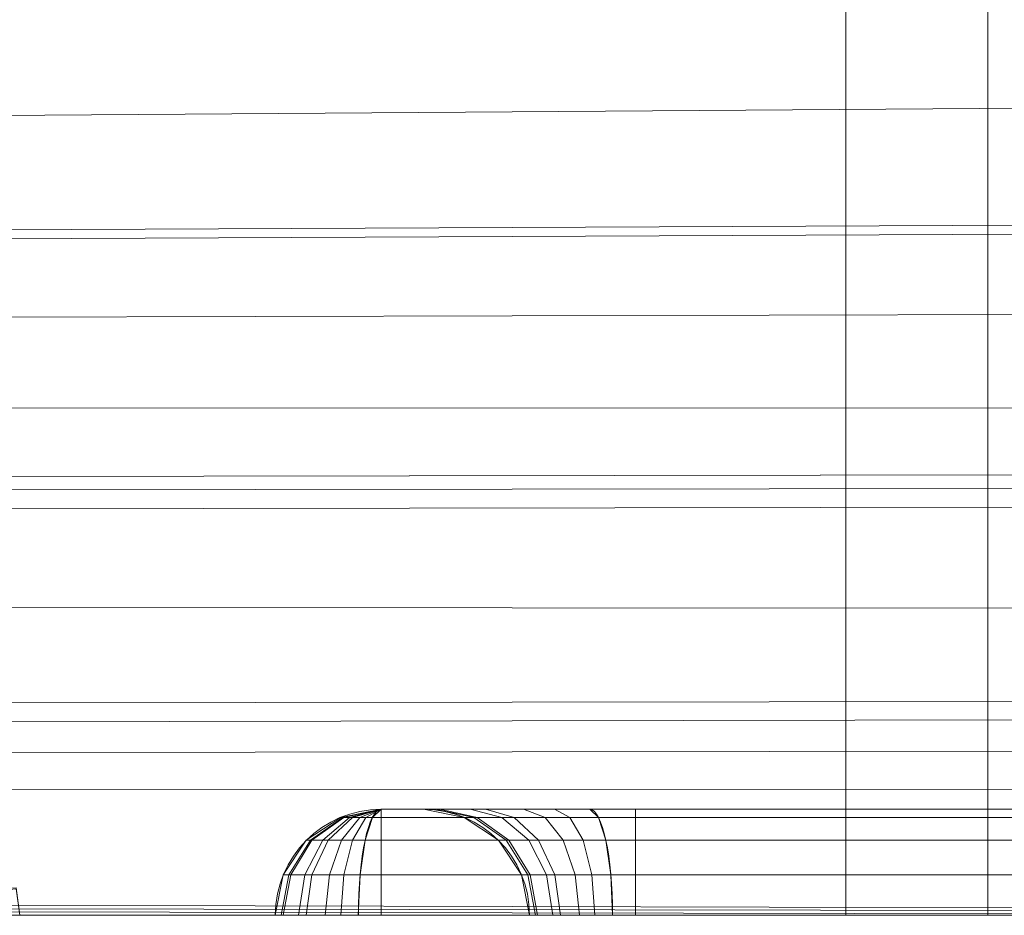
# Model space of a CAD drawing. Units: millimetres. Extents: x -2 to 1686, y -6 to 2018.
# Drawn here: x 209 to 213, y -6 to -2 of the extents above; entities that cross this region are included whole.
import ezdxf

# ---------------------------------------------------------------- set-up
doc = ezdxf.new("R2010")
doc.units = ezdxf.units.MM
doc.layers.add('1', color=7, linetype='Continuous', true_color=0xffffff)

# ---------------------------------------------------------------- blocks, each defined once
blk = doc.blocks.new('UG_SURFACE_014')
at = {"layer": '1', "color": 72, "linetype": 'Continuous', "lineweight": 18}
for points in [[(201.8473, -6, 452), (217.5764, -6, 452), (221, 0, 452), (193, 0, 452)], [(212.634, -6, 370.5096), (212.634, 0, 370.5096), (206.866, 0, 380.5), (206.866, -6, 380.5)], [(206.866, -6, 383.5), (206.866, 0, 383.5), (212.634, 0, 393.4904), (212.634, -6, 393.4904)], [(212.634, 0, 370.5096), (212.634, -6, 370.5096), (213.3037, -6, 369.7115), (213.3037, 0, 369.7115)], [(213.3037, 0, 394.2885), (213.3037, -6, 394.2885), (212.634, -6, 393.4904), (212.634, 0, 393.4904)], [(213.3037, 0, 369.7115), (213.3037, -6, 369.7115), (214.206, -6, 369.1905), (214.206, 0, 369.1905)], [(214.206, 0, 394.8095), (214.206, -6, 394.8095), (213.3037, -6, 394.2885), (213.3037, 0, 394.2885)], [(417.7634, -0.7148, 0.615), (23.1346, -3.5706, 2.2582), (23.6458, -2.3612, 1.4567)], [(23.1346, -3.5706, 2.2582), (417.7634, -0.7148, 0.615), (418.1374, -1.8585, 1.1317)], [(23.6458, -2.3612, 1.4567), (24.1714, -1.1177, 0.6325), (417.7634, -0.7148, 0.615)], [(418.1374, -1.8585, 1.1317), (23.0788, -3.6501, 2.3491), (23.1346, -3.5706, 2.2582)], [(418.1374, -1.8585, 1.1317), (418.3952, -2.6468, 1.4879), (23.0788, -3.6501, 2.3491)], [(418.3952, -2.6468, 1.4879), (418.9799, -3.5602, 2.4364), (23.0788, -3.6501, 2.3491)], [(22.6517, -4.2588, 3.0444), (418.9799, -3.5602, 2.4364), (419.0646, -3.6927, 2.5739)], [(22.6517, -4.2588, 3.0444), (23.0788, -3.6501, 2.3491), (418.9799, -3.5602, 2.4364)], [(419.0646, -3.6927, 2.5739), (22.5324, -4.4289, 3.2387), (22.6517, -4.2588, 3.0444)], [(419.0646, -3.6927, 2.5739), (419.6982, -4.6824, 3.6017), (22.5324, -4.4289, 3.2387)], [(21.3376, -5.2789, 4.9249), (22.5324, -4.4289, 3.2387), (419.6982, -4.6824, 3.6017)], [(21.1007, -5.4474, 5.2594), (419.6982, -4.6824, 3.6017), (420.291, -4.9887, 4.3637)], [(419.6982, -4.6824, 3.6017), (21.1007, -5.4474, 5.2594), (21.3376, -5.2789, 4.9249)], [(420.291, -4.9887, 4.3637), (421.0106, -5.3605, 5.2888), (21.1007, -5.4474, 5.2594)], [(21.1007, -5.4474, 5.2594), (421.0106, -5.3605, 5.2888), (226.4647, -6, 8)], [(226.4647, -6, 8), (20.8141, -5.6514, 5.6639), (21.1007, -5.4474, 5.2594)], [(210.4413, -5.5, 49.9071), (210.25, -5.5381, 49.9071), (210.2646, -5.5381, 49.8338)], [(210.4413, -5.5, 52.5455), (210.2608, -5.5381, 52.609), (210.25, -5.5381, 52.5455)], [(210.4413, -5.5, 48.055), (210.2646, -5.5381, 48.1282), (210.25, -5.5381, 48.055)], [(210.4413, -5.5, 31.855), (210.25, -5.5381, 31.855), (210.2646, -5.5381, 31.7817)], [(210.4413, -5.5, 49.9071), (210.4413, -5.5, 52.5455), (210.25, -5.5381, 52.5455), (210.25, -5.5381, 49.9071)], [(210.4413, -5.5, 31.855), (210.4413, -5.5, 48.055), (210.25, -5.5381, 48.055), (210.25, -5.5381, 31.855)], [(210.4413, -5.5, 52.5455), (210.2921, -5.5381, 52.6653), (210.2608, -5.5381, 52.609)], [(210.4413, -5.5, 49.9071), (210.2646, -5.5381, 49.8338), (210.306, -5.5381, 49.7718)], [(210.4413, -5.5, 48.055), (210.306, -5.5381, 48.1903), (210.2646, -5.5381, 48.1282)], [(210.4413, -5.5, 31.855), (210.2646, -5.5381, 31.7817), (210.306, -5.5381, 31.7197)], [(210.4413, -5.5, 52.5455), (210.3404, -5.5381, 52.708), (210.2921, -5.5381, 52.6653)], [(210.4413, -5.5, 49.9071), (210.306, -5.5381, 49.7718), (210.3681, -5.5381, 49.7303)], [(210.4413, -5.5, 48.055), (210.3681, -5.5381, 48.2317), (210.306, -5.5381, 48.1903)], [(210.4413, -5.5, 31.855), (210.306, -5.5381, 31.7197), (210.3681, -5.5381, 31.6782)], [(210.4413, -5.5, 52.5455), (210.4, -5.5381, 52.7324), (210.3404, -5.5381, 52.708)], [(210.4413, -5.5, 49.9071), (210.3681, -5.5381, 49.7303), (210.4413, -5.5381, 49.7157)], [(210.4413, -5.5, 48.055), (210.4413, -5.5381, 48.2463), (210.3681, -5.5381, 48.2317)], [(210.4413, -5.5, 31.855), (210.3681, -5.5381, 31.6782), (210.4413, -5.5381, 31.6636)], [(210.4413, -5.5, 52.5455), (215.8534, -5.5, 53.7431), (215.8121, -5.5381, 53.9299), (210.4, -5.5381, 52.7324)], [(215.8534, -5.5, 49.9071), (210.4413, -5.5, 49.9071), (210.4413, -5.5381, 49.7157), (215.8534, -5.5381, 49.7157)], [(210.4413, -5.5, 48.055), (215.8534, -5.5, 48.055), (215.8534, -5.5381, 48.2463), (210.4413, -5.5381, 48.2463)], [(215.8534, -5.5, 31.855), (210.4413, -5.5, 31.855), (210.4413, -5.5381, 31.6636), (215.8534, -5.5381, 31.6636)], [(210.4413, -5.5, 52.5455), (210.4413, -5.5, 49.9071), (210.6413, -5.5, 51.1071), (210.6413, -5.5, 51.582)], [(210.4413, -5.5, 49.9071), (210.7175, -5.5, 50.7244), (210.6413, -5.5, 51.1071)], [(210.4413, -5.5, 52.5455), (211.1135, -5.5, 52.4314), (211.4253, -5.5, 52.5584)], [(210.6413, -5.5, 51.582), (210.698, -5.5, 51.9139), (210.4413, -5.5, 52.5455)], [(211.4253, -5.5, 52.5584), (214.4374, -5.5, 53.2249), (215.8534, -5.5, 53.7431), (210.4413, -5.5, 52.5455)], [(210.698, -5.5, 51.9139), (210.8616, -5.5, 52.2081), (210.4413, -5.5, 52.5455)], [(210.8616, -5.5, 52.2081), (211.1135, -5.5, 52.4314), (210.4413, -5.5, 52.5455)], [(210.4413, -5.5, 49.9071), (210.9342, -5.5, 50.3999), (210.7175, -5.5, 50.7244)], [(210.4413, -5.5, 49.9071), (215.8534, -5.5, 49.9071), (214.6534, -5.5, 50.1071), (211.6413, -5.5, 50.1071)], [(211.6413, -5.5, 50.1071), (211.2587, -5.5, 50.1832), (210.4413, -5.5, 49.9071)], [(211.2587, -5.5, 50.1832), (210.9342, -5.5, 50.3999), (210.4413, -5.5, 49.9071)], [(215.8534, -5.5, 48.055), (210.4413, -5.5, 48.055), (211.6413, -5.5, 47.855), (214.6534, -5.5, 47.855)], [(210.4413, -5.5, 48.055), (211.2587, -5.5, 47.7788), (211.6413, -5.5, 47.855)], [(210.4413, -5.5, 48.055), (210.4413, -5.5, 31.855), (210.6413, -5.5, 33.055), (210.6413, -5.5, 46.855)], [(210.4413, -5.5, 31.855), (210.7175, -5.5, 32.6723), (210.6413, -5.5, 33.055)], [(210.4413, -5.5, 48.055), (210.9342, -5.5, 47.5621), (211.2587, -5.5, 47.7788)], [(210.6413, -5.5, 46.855), (210.7175, -5.5, 47.2376), (210.4413, -5.5, 48.055)], [(210.4413, -5.5, 31.855), (210.9342, -5.5, 32.3479), (210.7175, -5.5, 32.6723)], [(210.4413, -5.5, 31.855), (215.8534, -5.5, 31.855), (214.6534, -5.5, 32.055), (211.6413, -5.5, 32.055)], [(210.7175, -5.5, 47.2376), (210.9342, -5.5, 47.5621), (210.4413, -5.5, 48.055)], [(211.6413, -5.5, 32.055), (211.2587, -5.5, 32.1311), (210.4413, -5.5, 31.855)], [(211.2587, -5.5, 32.1311), (210.9342, -5.5, 32.3479), (210.4413, -5.5, 31.855)], [(210.8942, -5.5381, 50.7976), (210.8327, -5.5381, 51.1071), (210.6413, -5.5, 51.1071), (210.7175, -5.5, 50.7244)], [(210.8327, -5.5381, 51.582), (210.8785, -5.5381, 51.8504), (210.698, -5.5, 51.9139), (210.6413, -5.5, 51.582)], [(210.6413, -5.5, 51.582), (210.6413, -5.5, 51.1071), (210.8327, -5.5381, 51.1071), (210.8327, -5.5381, 51.582)], [(210.6413, -5.5, 46.855), (210.6413, -5.5, 33.055), (210.8327, -5.5381, 33.055), (210.8327, -5.5381, 46.855)], [(210.8327, -5.5381, 46.855), (210.8942, -5.5381, 47.1644), (210.7175, -5.5, 47.2376), (210.6413, -5.5, 46.855)], [(210.8942, -5.5381, 32.7455), (210.8327, -5.5381, 33.055), (210.6413, -5.5, 33.055), (210.7175, -5.5, 32.6723)], [(210.8785, -5.5381, 51.8504), (211.0108, -5.5381, 52.0883), (210.8616, -5.5, 52.2081), (210.698, -5.5, 51.9139)], [(211.0695, -5.5381, 50.5352), (210.8942, -5.5381, 50.7976), (210.7175, -5.5, 50.7244), (210.9342, -5.5, 50.3999)], [(210.8942, -5.5381, 47.1644), (211.0695, -5.5381, 47.4268), (210.9342, -5.5, 47.5621), (210.7175, -5.5, 47.2376)], [(211.0695, -5.5381, 32.4832), (210.8942, -5.5381, 32.7455), (210.7175, -5.5, 32.6723), (210.9342, -5.5, 32.3479)], [(211.0108, -5.5381, 52.0883), (211.2145, -5.5381, 52.2689), (211.1135, -5.5, 52.4314), (210.8616, -5.5, 52.2081)], [(211.3319, -5.5381, 50.3599), (211.0695, -5.5381, 50.5352), (210.9342, -5.5, 50.3999), (211.2587, -5.5, 50.1832)], [(211.0695, -5.5381, 47.4268), (211.3319, -5.5381, 47.6021), (211.2587, -5.5, 47.7788), (210.9342, -5.5, 47.5621)], [(211.3319, -5.5381, 32.3079), (211.0695, -5.5381, 32.4832), (210.9342, -5.5, 32.3479), (211.2587, -5.5, 32.1311)], [(211.2145, -5.5381, 52.2689), (211.4666, -5.5381, 52.3716), (211.4253, -5.5, 52.5584), (211.1135, -5.5, 52.4314)], [(211.6413, -5.5381, 50.2984), (211.3319, -5.5381, 50.3599), (211.2587, -5.5, 50.1832), (211.6413, -5.5, 50.1071)], [(211.3319, -5.5381, 47.6021), (211.6413, -5.5381, 47.6636), (211.6413, -5.5, 47.855), (211.2587, -5.5, 47.7788)], [(211.6413, -5.5381, 32.2463), (211.3319, -5.5381, 32.3079), (211.2587, -5.5, 32.1311), (211.6413, -5.5, 32.055)], [(214.4374, -5.5, 53.2249), (211.4253, -5.5, 52.5584), (211.4666, -5.5381, 52.3716), (214.4787, -5.5381, 53.0381)], [(211.6413, -5.5, 50.1071), (214.6534, -5.5, 50.1071), (214.6534, -5.5381, 50.2984), (211.6413, -5.5381, 50.2984)], [(214.6534, -5.5, 47.855), (211.6413, -5.5, 47.855), (211.6413, -5.5381, 47.6636), (214.6534, -5.5381, 47.6636)], [(211.6413, -5.5, 32.055), (214.6534, -5.5, 32.055), (214.6534, -5.5381, 32.2463), (211.6413, -5.5381, 32.2463)], [(210.2646, -5.5381, 49.8338), (210.25, -5.5381, 49.9071), (210.0878, -5.6464, 49.9071), (210.1147, -5.6464, 49.7718)], [(210.25, -5.5381, 52.5455), (210.2608, -5.5381, 52.609), (210.1078, -5.6464, 52.6629), (210.0878, -5.6464, 52.5455)], [(210.25, -5.5381, 48.055), (210.2646, -5.5381, 48.1282), (210.1147, -5.6464, 48.1903), (210.0878, -5.6464, 48.055)], [(210.2646, -5.5381, 31.7817), (210.25, -5.5381, 31.855), (210.0878, -5.6464, 31.855), (210.1147, -5.6464, 31.7197)], [(210.25, -5.5381, 49.9071), (210.25, -5.5381, 52.5455), (210.0878, -5.6464, 52.5455), (210.0878, -5.6464, 49.9071)], [(210.25, -5.5381, 31.855), (210.25, -5.5381, 48.055), (210.0878, -5.6464, 48.055), (210.0878, -5.6464, 31.855)], [(210.2608, -5.5381, 52.609), (210.2921, -5.5381, 52.6653), (210.1656, -5.6464, 52.7669), (210.1078, -5.6464, 52.6629)], [(210.306, -5.5381, 49.7718), (210.2646, -5.5381, 49.8338), (210.1147, -5.6464, 49.7718), (210.1913, -5.6464, 49.6571)], [(210.2646, -5.5381, 48.1282), (210.306, -5.5381, 48.1903), (210.1913, -5.6464, 48.305), (210.1147, -5.6464, 48.1903)], [(210.306, -5.5381, 31.7197), (210.2646, -5.5381, 31.7817), (210.1147, -5.6464, 31.7197), (210.1913, -5.6464, 31.605)], [(210.2921, -5.5381, 52.6653), (210.3404, -5.5381, 52.708), (210.2547, -5.6464, 52.8458), (210.1656, -5.6464, 52.7669)], [(210.3681, -5.5381, 49.7303), (210.306, -5.5381, 49.7718), (210.1913, -5.6464, 49.6571), (210.306, -5.6464, 49.5804)], [(210.306, -5.5381, 48.1903), (210.3681, -5.5381, 48.2317), (210.306, -5.6464, 48.3816), (210.1913, -5.6464, 48.305)], [(210.3681, -5.5381, 31.6782), (210.306, -5.5381, 31.7197), (210.1913, -5.6464, 31.605), (210.306, -5.6464, 31.5283)], [(210.3404, -5.5381, 52.708), (210.4, -5.5381, 52.7324), (210.365, -5.6464, 52.8907), (210.2547, -5.6464, 52.8458)], [(210.4413, -5.5381, 49.7157), (210.3681, -5.5381, 49.7303), (210.306, -5.6464, 49.5804), (210.4413, -5.6464, 49.5535)], [(210.3681, -5.5381, 48.2317), (210.4413, -5.5381, 48.2463), (210.4413, -5.6464, 48.4085), (210.306, -5.6464, 48.3816)], [(210.4413, -5.5381, 31.6636), (210.3681, -5.5381, 31.6782), (210.306, -5.6464, 31.5283), (210.4413, -5.6464, 31.5014)], [(210.4, -5.5381, 52.7324), (215.8121, -5.5381, 53.9299), (215.777, -5.6464, 54.0883), (210.365, -5.6464, 52.8907)], [(215.8534, -5.5381, 49.7157), (210.4413, -5.5381, 49.7157), (210.4413, -5.6464, 49.5535), (215.8534, -5.6464, 49.5535)], [(210.4413, -5.5381, 48.2463), (215.8534, -5.5381, 48.2463), (215.8534, -5.6464, 48.4085), (210.4413, -5.6464, 48.4085)], [(215.8534, -5.5381, 31.6636), (210.4413, -5.5381, 31.6636), (210.4413, -5.6464, 31.5014), (215.8534, -5.6464, 31.5014)], [(211.0441, -5.6464, 50.8597), (210.9949, -5.6464, 51.1071), (210.8327, -5.5381, 51.1071), (210.8942, -5.5381, 50.7976)], [(210.9949, -5.6464, 51.582), (211.0315, -5.6464, 51.7966), (210.8785, -5.5381, 51.8504), (210.8327, -5.5381, 51.582)], [(210.8327, -5.5381, 51.582), (210.8327, -5.5381, 51.1071), (210.9949, -5.6464, 51.1071), (210.9949, -5.6464, 51.582)], [(210.8327, -5.5381, 46.855), (210.8327, -5.5381, 33.055), (210.9949, -5.6464, 33.055), (210.9949, -5.6464, 46.855)], [(210.9949, -5.6464, 46.855), (211.0441, -5.6464, 47.1024), (210.8942, -5.5381, 47.1644), (210.8327, -5.5381, 46.855)], [(211.0441, -5.6464, 32.8076), (210.9949, -5.6464, 33.055), (210.8327, -5.5381, 33.055), (210.8942, -5.5381, 32.7455)], [(211.0315, -5.6464, 51.7966), (211.1373, -5.6464, 51.9868), (211.0108, -5.5381, 52.0883), (210.8785, -5.5381, 51.8504)], [(211.1842, -5.6464, 50.6499), (211.0441, -5.6464, 50.8597), (210.8942, -5.5381, 50.7976), (211.0695, -5.5381, 50.5352)], [(211.0441, -5.6464, 47.1024), (211.1842, -5.6464, 47.3121), (211.0695, -5.5381, 47.4268), (210.8942, -5.5381, 47.1644)], [(211.1842, -5.6464, 32.5979), (211.0441, -5.6464, 32.8076), (210.8942, -5.5381, 32.7455), (211.0695, -5.5381, 32.4832)], [(211.1373, -5.6464, 51.9868), (211.3001, -5.6464, 52.1311), (211.2145, -5.5381, 52.2689), (211.0108, -5.5381, 52.0883)], [(211.394, -5.6464, 50.5098), (211.1842, -5.6464, 50.6499), (211.0695, -5.5381, 50.5352), (211.3319, -5.5381, 50.3599)], [(211.1842, -5.6464, 47.3121), (211.394, -5.6464, 47.4522), (211.3319, -5.5381, 47.6021), (211.0695, -5.5381, 47.4268)], [(211.394, -5.6464, 32.4577), (211.1842, -5.6464, 32.5979), (211.0695, -5.5381, 32.4832), (211.3319, -5.5381, 32.3079)], [(211.3001, -5.6464, 52.1311), (211.5017, -5.6464, 52.2132), (211.4666, -5.5381, 52.3716), (211.2145, -5.5381, 52.2689)], [(211.6413, -5.6464, 50.4606), (211.394, -5.6464, 50.5098), (211.3319, -5.5381, 50.3599), (211.6413, -5.5381, 50.2984)], [(211.394, -5.6464, 47.4522), (211.6413, -5.6464, 47.5014), (211.6413, -5.5381, 47.6636), (211.3319, -5.5381, 47.6021)], [(211.6413, -5.6464, 32.4085), (211.394, -5.6464, 32.4577), (211.3319, -5.5381, 32.3079), (211.6413, -5.5381, 32.2463)], [(214.4787, -5.5381, 53.0381), (211.4666, -5.5381, 52.3716), (211.5017, -5.6464, 52.2132), (214.5137, -5.6464, 52.8797)], [(211.6413, -5.5381, 50.2984), (214.6534, -5.5381, 50.2984), (214.6534, -5.6464, 50.4606), (211.6413, -5.6464, 50.4606)], [(214.6534, -5.5381, 47.6636), (211.6413, -5.5381, 47.6636), (211.6413, -5.6464, 47.5014), (214.6534, -5.6464, 47.5014)], [(211.6413, -5.5381, 32.2463), (214.6534, -5.5381, 32.2463), (214.6534, -5.6464, 32.4085), (211.6413, -5.6464, 32.4085)], [(20.8141, -5.6514, 5.6639), (217.5764, -6, 8), (201.8473, -6, 8)], [(20.8141, -5.6514, 5.6639), (226.4647, -6, 8), (217.5764, -6, 8)], [(210.1147, -5.6464, 49.7718), (210.0878, -5.6464, 49.9071), (209.9794, -5.8087, 49.9071), (210.0146, -5.8087, 49.7303)], [(210.0878, -5.6464, 52.5455), (210.1078, -5.6464, 52.6629), (210.0056, -5.8087, 52.6988), (209.9794, -5.8087, 52.5455)], [(210.0878, -5.6464, 48.055), (210.1147, -5.6464, 48.1903), (210.0146, -5.8087, 48.2317), (209.9794, -5.8087, 48.055)], [(210.1147, -5.6464, 31.7197), (210.0878, -5.6464, 31.855), (209.9794, -5.8087, 31.855), (210.0146, -5.8087, 31.6782)], [(210.0878, -5.6464, 49.9071), (210.0878, -5.6464, 52.5455), (209.9794, -5.8087, 52.5455), (209.9794, -5.8087, 49.9071)], [(210.0878, -5.6464, 31.855), (210.0878, -5.6464, 48.055), (209.9794, -5.8087, 48.055), (209.9794, -5.8087, 31.855)], [(210.1078, -5.6464, 52.6629), (210.1656, -5.6464, 52.7669), (210.0811, -5.8087, 52.8347), (210.0056, -5.8087, 52.6988)], [(210.1913, -5.6464, 49.6571), (210.1147, -5.6464, 49.7718), (210.0146, -5.8087, 49.7303), (210.1147, -5.8087, 49.5804)], [(210.1147, -5.6464, 48.1903), (210.1913, -5.6464, 48.305), (210.1147, -5.8087, 48.3816), (210.0146, -5.8087, 48.2317)], [(210.1913, -5.6464, 31.605), (210.1147, -5.6464, 31.7197), (210.0146, -5.8087, 31.6782), (210.1147, -5.8087, 31.5283)], [(210.1656, -5.6464, 52.7669), (210.2547, -5.6464, 52.8458), (210.1975, -5.8087, 52.9379), (210.0811, -5.8087, 52.8347)], [(210.306, -5.6464, 49.5804), (210.1913, -5.6464, 49.6571), (210.1147, -5.8087, 49.5804), (210.2646, -5.8087, 49.4803)], [(210.1913, -5.6464, 48.305), (210.306, -5.6464, 48.3816), (210.2646, -5.8087, 48.4817), (210.1147, -5.8087, 48.3816)], [(210.306, -5.6464, 31.5283), (210.1913, -5.6464, 31.605), (210.1147, -5.8087, 31.5283), (210.2646, -5.8087, 31.4282)], [(210.2547, -5.6464, 52.8458), (210.365, -5.6464, 52.8907), (210.3415, -5.8087, 52.9966), (210.1975, -5.8087, 52.9379)], [(210.4413, -5.6464, 49.5535), (210.306, -5.6464, 49.5804), (210.2646, -5.8087, 49.4803), (210.4413, -5.8087, 49.4451)], [(210.306, -5.6464, 48.3816), (210.4413, -5.6464, 48.4085), (210.4413, -5.8087, 48.5169), (210.2646, -5.8087, 48.4817)], [(210.4413, -5.6464, 31.5014), (210.306, -5.6464, 31.5283), (210.2646, -5.8087, 31.4282), (210.4413, -5.8087, 31.393)], [(210.365, -5.6464, 52.8907), (215.777, -5.6464, 54.0883), (215.7536, -5.8087, 54.1941), (210.3415, -5.8087, 52.9966)], [(215.8534, -5.6464, 49.5535), (210.4413, -5.6464, 49.5535), (210.4413, -5.8087, 49.4451), (215.8534, -5.8087, 49.4451)], [(210.4413, -5.6464, 48.4085), (215.8534, -5.6464, 48.4085), (215.8534, -5.8087, 48.5169), (210.4413, -5.8087, 48.5169)], [(215.8534, -5.6464, 31.5014), (210.4413, -5.6464, 31.5014), (210.4413, -5.8087, 31.393), (215.8534, -5.8087, 31.393)], [(211.1442, -5.8087, 50.9011), (211.1033, -5.8087, 51.1071), (210.9949, -5.6464, 51.1071), (211.0441, -5.6464, 50.8597)], [(211.1033, -5.8087, 51.582), (211.1338, -5.8087, 51.7606), (211.0315, -5.6464, 51.7966), (210.9949, -5.6464, 51.582)], [(210.9949, -5.6464, 51.582), (210.9949, -5.6464, 51.1071), (211.1033, -5.8087, 51.1071), (211.1033, -5.8087, 51.582)], [(210.9949, -5.6464, 46.855), (210.9949, -5.6464, 33.055), (211.1033, -5.8087, 33.055), (211.1033, -5.8087, 46.855)], [(211.1033, -5.8087, 46.855), (211.1442, -5.8087, 47.0609), (211.0441, -5.6464, 47.1024), (210.9949, -5.6464, 46.855)], [(211.1442, -5.8087, 32.8491), (211.1033, -5.8087, 33.055), (210.9949, -5.6464, 33.055), (211.0441, -5.6464, 32.8076)], [(211.1338, -5.8087, 51.7606), (211.2218, -5.8087, 51.9189), (211.1373, -5.6464, 51.9868), (211.0315, -5.6464, 51.7966)], [(211.2609, -5.8087, 50.7266), (211.1442, -5.8087, 50.9011), (211.0441, -5.6464, 50.8597), (211.1842, -5.6464, 50.6499)], [(211.1442, -5.8087, 47.0609), (211.2609, -5.8087, 47.2354), (211.1842, -5.6464, 47.3121), (211.0441, -5.6464, 47.1024)], [(211.2609, -5.8087, 32.6745), (211.1442, -5.8087, 32.8491), (211.0441, -5.6464, 32.8076), (211.1842, -5.6464, 32.5979)], [(211.2218, -5.8087, 51.9189), (211.3573, -5.8087, 52.039), (211.3001, -5.6464, 52.1311), (211.1373, -5.6464, 51.9868)], [(211.4354, -5.8087, 50.6099), (211.2609, -5.8087, 50.7266), (211.1842, -5.6464, 50.6499), (211.394, -5.6464, 50.5098)], [(211.2609, -5.8087, 47.2354), (211.4354, -5.8087, 47.3521), (211.394, -5.6464, 47.4522), (211.1842, -5.6464, 47.3121)], [(211.4354, -5.8087, 32.5579), (211.2609, -5.8087, 32.6745), (211.1842, -5.6464, 32.5979), (211.394, -5.6464, 32.4577)], [(211.3573, -5.8087, 52.039), (211.5251, -5.8087, 52.1074), (211.5017, -5.6464, 52.2132), (211.3001, -5.6464, 52.1311)], [(211.6413, -5.8087, 50.569), (211.4354, -5.8087, 50.6099), (211.394, -5.6464, 50.5098), (211.6413, -5.6464, 50.4606)], [(211.4354, -5.8087, 47.3521), (211.6413, -5.8087, 47.393), (211.6413, -5.6464, 47.5014), (211.394, -5.6464, 47.4522)], [(211.6413, -5.8087, 32.5169), (211.4354, -5.8087, 32.5579), (211.394, -5.6464, 32.4577), (211.6413, -5.6464, 32.4085)], [(214.5137, -5.6464, 52.8797), (211.5017, -5.6464, 52.2132), (211.5251, -5.8087, 52.1074), (214.5372, -5.8087, 52.7739)], [(211.6413, -5.6464, 50.4606), (214.6534, -5.6464, 50.4606), (214.6534, -5.8087, 50.569), (211.6413, -5.8087, 50.569)], [(214.6534, -5.6464, 47.5014), (211.6413, -5.6464, 47.5014), (211.6413, -5.8087, 47.393), (214.6534, -5.8087, 47.393)], [(211.6413, -5.6464, 32.4085), (214.6534, -5.6464, 32.4085), (214.6534, -5.8087, 32.5169), (211.6413, -5.8087, 32.5169)], [(210.0146, -5.8087, 49.7303), (209.9794, -5.8087, 49.9071), (209.9413, -6, 49.9071), (209.9794, -6, 49.7157)], [(209.9794, -5.8087, 52.5455), (210.0056, -5.8087, 52.6988), (209.9697, -6, 52.7115), (209.9413, -6, 52.5455)], [(209.9794, -5.8087, 48.055), (210.0146, -5.8087, 48.2317), (209.9794, -6, 48.2463), (209.9413, -6, 48.055)], [(210.0146, -5.8087, 31.6782), (209.9794, -5.8087, 31.855), (209.9413, -6, 31.855), (209.9794, -6, 31.6636)], [(209.9794, -5.8087, 49.9071), (209.9794, -5.8087, 52.5455), (209.9413, -6, 52.5455), (209.9413, -6, 49.9071)], [(209.9794, -5.8087, 31.855), (209.9794, -5.8087, 48.055), (209.9413, -6, 48.055), (209.9413, -6, 31.855)], [(210.0056, -5.8087, 52.6988), (210.0811, -5.8087, 52.8347), (210.0515, -6, 52.8586), (209.9697, -6, 52.7115)], [(210.1147, -5.8087, 49.5804), (210.0146, -5.8087, 49.7303), (209.9794, -6, 49.7157), (210.0878, -6, 49.5535)], [(210.0146, -5.8087, 48.2317), (210.1147, -5.8087, 48.3816), (210.0878, -6, 48.4085), (209.9794, -6, 48.2463)], [(210.1147, -5.8087, 31.5283), (210.0146, -5.8087, 31.6782), (209.9794, -6, 31.6636), (210.0878, -6, 31.5014)], [(210.0811, -5.8087, 52.8347), (210.1975, -5.8087, 52.9379), (210.1774, -6, 52.9702), (210.0515, -6, 52.8586)], [(210.2646, -5.8087, 49.4803), (210.1147, -5.8087, 49.5804), (210.0878, -6, 49.5535), (210.25, -6, 49.4451)], [(210.1147, -5.8087, 48.3816), (210.2646, -5.8087, 48.4817), (210.25, -6, 48.5169), (210.0878, -6, 48.4085)], [(210.2646, -5.8087, 31.4282), (210.1147, -5.8087, 31.5283), (210.0878, -6, 31.5014), (210.25, -6, 31.393)], [(210.1975, -5.8087, 52.9379), (210.3415, -5.8087, 52.9966), (210.3333, -6, 53.0337), (210.1774, -6, 52.9702)], [(210.4413, -5.8087, 49.4451), (210.2646, -5.8087, 49.4803), (210.25, -6, 49.4451), (210.4413, -6, 49.4071)], [(210.2646, -5.8087, 48.4817), (210.4413, -5.8087, 48.5169), (210.4413, -6, 48.555), (210.25, -6, 48.5169)], [(210.4413, -5.8087, 31.393), (210.2646, -5.8087, 31.4282), (210.25, -6, 31.393), (210.4413, -6, 31.355)], [(215.7433, -6, 54.2308), (210.3333, -6, 53.0337), (210.3415, -5.8087, 52.9966), (215.7536, -5.8087, 54.1941)], [(215.8534, -5.8087, 49.4451), (210.4413, -5.8087, 49.4451), (210.4413, -6, 49.4071), (215.8534, -6, 49.4071)], [(210.4413, -5.8087, 48.5169), (215.8534, -5.8087, 48.5169), (215.8534, -6, 48.555), (210.4413, -6, 48.555)], [(215.8534, -5.8087, 31.393), (210.4413, -5.8087, 31.393), (210.4413, -6, 31.355), (215.8534, -6, 31.355)], [(211.1794, -6, 50.9157), (211.1413, -6, 51.1071), (211.1033, -5.8087, 51.1071), (211.1442, -5.8087, 50.9011)], [(211.1413, -6, 51.582), (211.1697, -6, 51.748), (211.1338, -5.8087, 51.7606), (211.1033, -5.8087, 51.582)], [(211.1033, -5.8087, 51.582), (211.1033, -5.8087, 51.1071), (211.1413, -6, 51.1071), (211.1413, -6, 51.582)], [(211.1033, -5.8087, 46.855), (211.1033, -5.8087, 33.055), (211.1413, -6, 33.055), (211.1413, -6, 46.855)], [(211.1413, -6, 46.855), (211.1794, -6, 47.0463), (211.1442, -5.8087, 47.0609), (211.1033, -5.8087, 46.855)], [(211.1794, -6, 32.8636), (211.1413, -6, 33.055), (211.1033, -5.8087, 33.055), (211.1442, -5.8087, 32.8491)], [(211.1697, -6, 51.748), (211.2515, -6, 51.8951), (211.2218, -5.8087, 51.9189), (211.1338, -5.8087, 51.7606)], [(211.2878, -6, 50.7535), (211.1794, -6, 50.9157), (211.1442, -5.8087, 50.9011), (211.2609, -5.8087, 50.7266)], [(211.1794, -6, 47.0463), (211.2878, -6, 47.2085), (211.2609, -5.8087, 47.2354), (211.1442, -5.8087, 47.0609)], [(211.2878, -6, 32.7014), (211.1794, -6, 32.8636), (211.1442, -5.8087, 32.8491), (211.2609, -5.8087, 32.6745)], [(211.2515, -6, 51.8951), (211.3774, -6, 52.0067), (211.3573, -5.8087, 52.039), (211.2218, -5.8087, 51.9189)], [(211.45, -6, 50.6451), (211.2878, -6, 50.7535), (211.2609, -5.8087, 50.7266), (211.4354, -5.8087, 50.6099)], [(211.2878, -6, 47.2085), (211.45, -6, 47.3169), (211.4354, -5.8087, 47.3521), (211.2609, -5.8087, 47.2354)], [(211.45, -6, 32.593), (211.2878, -6, 32.7014), (211.2609, -5.8087, 32.6745), (211.4354, -5.8087, 32.5579)], [(211.3774, -6, 52.0067), (211.5333, -6, 52.0702), (211.5251, -5.8087, 52.1074), (211.3573, -5.8087, 52.039)], [(211.6413, -6, 50.6071), (211.45, -6, 50.6451), (211.4354, -5.8087, 50.6099), (211.6413, -5.8087, 50.569)], [(211.45, -6, 47.3169), (211.6413, -6, 47.355), (211.6413, -5.8087, 47.393), (211.4354, -5.8087, 47.3521)], [(211.6413, -6, 32.555), (211.45, -6, 32.593), (211.4354, -5.8087, 32.5579), (211.6413, -5.8087, 32.5169)], [(214.5372, -5.8087, 52.7739), (211.5251, -5.8087, 52.1074), (211.5333, -6, 52.0702), (214.5454, -6, 52.7367)], [(211.6413, -5.8087, 50.569), (214.6534, -5.8087, 50.569), (214.6534, -6, 50.6071), (211.6413, -6, 50.6071)], [(214.6534, -5.8087, 47.393), (211.6413, -5.8087, 47.393), (211.6413, -6, 47.355), (214.6534, -6, 47.355)], [(211.6413, -5.8087, 32.5169), (214.6534, -5.8087, 32.5169), (214.6534, -6, 32.555), (211.6413, -6, 32.555)], [(208.7181, -5.8698, 48.9375), (208.7353, -6, 48.955), (206.9207, -6, 48.8516)], [(207.426, -6, 42.6356), (208.7353, -6, 42.4766), (208.7193, -5.8745, 42.4949)], [(208.7353, -6, 42.4766), (208.7353, -6, 48.955), (208.7181, -5.8698, 48.9375)], [(208.7193, -5.8745, 42.4949), (208.7353, -6, 42.4766), (208.7181, -5.8698, 48.9375)], [(201.8473, -6, 54.2308), (201.8473, -6, 49.1921), (209.9413, -6, 49.9071), (209.9413, -6, 52.5455)], [(201.8473, -6, 54.2308), (209.9697, -6, 52.7115), (210.0515, -6, 52.8586)], [(201.8473, -6, 49.1921), (209.9794, -6, 49.7157), (209.9413, -6, 49.9071)], [(201.8473, -6, 49.1921), (217.5764, -6, 49.1921), (215.8534, -6, 49.4071), (210.4413, -6, 49.4071)], [(201.8473, -6, 54.2308), (210.1774, -6, 52.9702), (210.3333, -6, 53.0337)], [(209.9413, -6, 52.5455), (209.9697, -6, 52.7115), (201.8473, -6, 54.2308)], [(210.0515, -6, 52.8586), (210.1774, -6, 52.9702), (201.8473, -6, 54.2308)], [(210.4413, -6, 49.4071), (210.25, -6, 49.4451), (201.8473, -6, 49.1921)], [(201.8473, -6, 49.1921), (210.0878, -6, 49.5535), (209.9794, -6, 49.7157)], [(210.25, -6, 49.4451), (210.0878, -6, 49.5535), (201.8473, -6, 49.1921)], [(201.8473, -6, 351.1298), (201.8473, -6, 54.2308), (215.7433, -6, 54.2308), (215.7454, -6, 54.2313)], [(215.7454, -6, 54.2313), (215.9232, -6, 54.2382), (217.5764, -6, 351.1298), (201.8473, -6, 351.1298)], [(206.866, -6, 383.5), (212.634, -6, 393.4904), (201.8473, -6, 452), (201.8473, -6, 382)], [(212.634, -6, 393.4904), (213.3037, -6, 394.2885), (201.8473, -6, 452)], [(217.5764, -6, 452), (201.8473, -6, 452), (214.206, -6, 394.8095), (215.232, -6, 394.9904)], [(213.3037, -6, 394.2885), (214.206, -6, 394.8095), (201.8473, -6, 452)], [(212.634, -6, 370.5096), (206.866, -6, 380.5), (201.8473, -6, 372.6568), (207.134, -6, 363.5)], [(215.232, -6, 369.0096), (214.206, -6, 369.1905), (201.8473, -6, 351.1298), (217.5764, -6, 351.1298)], [(207.134, -6, 360.5), (201.8473, -6, 351.3432), (201.8473, -6, 351.1298), (214.206, -6, 369.1905)], [(217.5764, -6, 48.9661), (201.8473, -6, 48.9661), (208.7353, -6, 48.955)], [(215.8534, -6, 31.355), (210.4413, -6, 31.355), (201.8473, -6, 8), (217.5764, -6, 8)], [(201.8473, -6, 8), (210.4413, -6, 31.355), (203.6437, -6, 31.355)], [(206.9207, -6, 48.8516), (208.7353, -6, 48.955), (201.8473, -6, 48.9661)], [(210.3333, -6, 53.0337), (215.7433, -6, 54.2308), (201.8473, -6, 54.2308)], [(217.5764, -6, 49.1921), (201.8473, -6, 49.1921), (201.8473, -6, 48.9661), (217.5764, -6, 48.9661)], [(203.7638, -6, 40.2692), (203.6437, -6, 37.3226), (209.9413, -6, 31.855), (208.7353, -6, 42.4766)], [(203.6437, -6, 31.355), (209.9794, -6, 31.6636), (209.9413, -6, 31.855)], [(203.6437, -6, 31.355), (210.0878, -6, 31.5014), (209.9794, -6, 31.6636)], [(203.6437, -6, 31.355), (210.4413, -6, 31.355), (210.25, -6, 31.393)], [(210.25, -6, 31.393), (210.0878, -6, 31.5014), (203.6437, -6, 31.355)], [(203.6437, -6, 37.3226), (203.6437, -6, 31.355), (209.9413, -6, 31.855)], [(208.7353, -6, 42.4766), (203.7639, -6, 40.2702), (203.7638, -6, 40.2692)], [(203.7639, -6, 40.2702), (208.7353, -6, 42.4766), (207.426, -6, 42.6356), (206.8393, -6, 42.654)], [(207.134, -6, 363.5), (213.3037, -6, 369.7115), (212.634, -6, 370.5096)], [(214.206, -6, 369.1905), (207.4903, -6, 361.479), (207.134, -6, 360.5)], [(207.134, -6, 363.5), (207.4903, -6, 362.5209), (213.3037, -6, 369.7115)], [(214.206, -6, 369.1905), (213.3037, -6, 369.7115), (207.4903, -6, 362.5209), (207.4903, -6, 361.479)], [(208.7353, -6, 48.955), (215.8534, -6, 48.555), (217.5764, -6, 48.9661)], [(208.7353, -6, 48.955), (210.4413, -6, 48.555), (215.8534, -6, 48.555)], [(208.7353, -6, 48.955), (210.25, -6, 48.5169), (210.4413, -6, 48.555)], [(208.7353, -6, 48.955), (210.0878, -6, 48.4085), (210.25, -6, 48.5169)], [(208.7353, -6, 48.955), (209.9794, -6, 48.2463), (210.0878, -6, 48.4085)], [(208.7353, -6, 48.955), (209.9413, -6, 48.055), (209.9794, -6, 48.2463)], [(209.9413, -6, 31.855), (209.9413, -6, 48.055), (208.7353, -6, 42.4766)], [(208.7353, -6, 48.955), (208.7353, -6, 42.4766), (209.9413, -6, 48.055)], [(211.6413, -6, 50.6071), (211.1413, -6, 51.1071), (211.1794, -6, 50.9157)], [(215.1534, -6, 51.1071), (211.1413, -6, 51.582), (211.6413, -6, 50.6071), (214.6534, -6, 50.6071)], [(211.6413, -6, 50.6071), (211.1413, -6, 51.582), (211.1413, -6, 51.1071)], [(211.1413, -6, 51.582), (211.5333, -6, 52.0702), (211.3774, -6, 52.0067)], [(211.5333, -6, 52.0702), (211.1413, -6, 51.582), (215.1534, -6, 51.1071), (215.1534, -6, 52.2485)], [(211.3774, -6, 52.0067), (211.2515, -6, 51.8951), (211.1697, -6, 51.748), (211.1413, -6, 51.582)], [(211.6413, -6, 32.555), (211.1413, -6, 33.055), (211.1794, -6, 32.8636)], [(211.6413, -6, 32.555), (211.6413, -6, 47.355), (211.1413, -6, 46.855), (211.1413, -6, 33.055)], [(211.1794, -6, 47.0463), (211.1413, -6, 46.855), (211.6413, -6, 47.355)], [(211.1794, -6, 50.9157), (211.2878, -6, 50.7535), (211.45, -6, 50.6451), (211.6413, -6, 50.6071)], [(211.6413, -6, 47.355), (211.45, -6, 47.3169), (211.2878, -6, 47.2085), (211.1794, -6, 47.0463)], [(211.1794, -6, 32.8636), (211.2878, -6, 32.7014), (211.45, -6, 32.593), (211.6413, -6, 32.555)], [(214.5454, -6, 52.7367), (211.5333, -6, 52.0702), (215.1534, -6, 52.2485)], [(211.6413, -6, 32.555), (214.6534, -6, 32.555), (214.6534, -6, 47.355), (211.6413, -6, 47.355)]]:
    blk.add_3dface(points, dxfattribs=at)

msp = doc.modelspace()

# ---------------------------------------------------------------- linework, layer by layer
at = {"layer": '1', "color": 72, "linetype": 'Continuous', "lineweight": 18}
for p, q in [((212.634, 0, 393.4904), (212.634, -6, 393.4904)), ((212.634, -6, 370.5096), (212.634, 0, 370.5096)), ((210.4413, -5.5, 52.5455), (210.4413, -5.5, 49.9071)), ((210.4413, -5.5, 49.9071), (215.8534, -5.5, 49.9071)), ((210.4413, -5.5, 48.055), (210.4413, -5.5, 31.855)), ((215.8534, -5.5, 53.7431), (210.4413, -5.5, 52.5455)), ((215.8534, -5.5, 48.055), (210.4413, -5.5, 48.055)), ((210.4413, -5.5, 31.855), (215.8534, -5.5, 31.855)), ((210.6413, -5.5, 46.855), (210.6413, -5.5, 33.055)), ((210.6413, -5.5, 51.1071), (210.6413, -5.5, 51.582)), ((211.4253, -5.5, 52.5584), (214.4374, -5.5, 53.2249)), ((214.6534, -5.5, 50.1071), (211.6413, -5.5, 50.1071)), ((214.6534, -5.5, 32.055), (211.6413, -5.5, 32.055)), ((211.6413, -5.5, 47.855), (214.6534, -5.5, 47.855)), ((423.3649, -6, 8), (18.6351, -6, 8)), ((407, -6, 452), (35, -6, 452)), ((212.634, -6, 393.4904), (206.866, -6, 383.5)), ((206.866, -6, 380.5), (212.634, -6, 370.5096)), ((209.9413, -6, 52.5455), (209.9413, -6, 49.9071)), ((209.9413, -6, 31.855), (209.9413, -6, 48.055)), ((215.7454, -6, 54.2313), (210.3333, -6, 53.0337)), ((215.8534, -6, 48.555), (210.4413, -6, 48.555)), ((210.4413, -6, 31.355), (215.8534, -6, 31.355)), ((210.4413, -6, 49.4071), (215.8534, -6, 49.4071)), ((211.1413, -6, 33.055), (211.1413, -6, 46.855)), ((211.1413, -6, 51.582), (211.1413, -6, 51.1071)), ((211.5333, -6, 52.0702), (214.5454, -6, 52.7367)), ((211.6413, -6, 47.355), (214.6534, -6, 47.355)), ((214.6534, -6, 50.6071), (211.6413, -6, 50.6071)), ((214.6534, -6, 32.555), (211.6413, -6, 32.555))]:
    msp.add_line(p, q, dxfattribs=at)
at = {"layer": '1', "color": 72, "linetype": 'Continuous', "lineweight": 18, "extrusion": (-1.58632e-13, 0, -1)}
for centre, start, end in [((-210.4413, -6, -48.055), 0, 90), ((-210.6413, -6, -51.582), 90, 180), ((-210.6413, -6, -46.855), 90, 180)]:
    msp.add_arc(centre, 0.5, start, end, dxfattribs=at)
at = {"layer": '1', "color": 72, "linetype": 'Continuous', "lineweight": 18}
for centre, start, end in [((210.4413, -6, 49.9071), 90, 180), ((210.6413, -6, 51.1071), 360, 90)]:
    msp.add_arc(centre, 0.5, start, end, dxfattribs=at)
at = {"layer": '1', "color": 72, "linetype": 'Continuous', "lineweight": 18, "extrusion": (-1.58727e-13, 0, -1)}
msp.add_arc((-210.4413, -6, -52.5455), 0.5, 360, 90, dxfattribs=at)
at = {"layer": '1', "color": 72, "linetype": 'Continuous', "lineweight": 18, "extrusion": (-1.58632e-13, -1.17146e-15, -1)}
for centre, start, end in [((-210.4413, -6, -31.855), 0, 90), ((-210.6413, -6, -33.055), 90, 180)]:
    msp.add_arc(centre, 0.5, start, end, dxfattribs=at)
at = {"layer": '1', "color": 72, "linetype": 'Continuous', "lineweight": 18, "extrusion": (0.976383, 0, 0.216049)}
for centre, start, end in [((-6, 5.8389, 216.8237), 0, 90), ((-6, 5.6389, 217.7872), 270, 0)]:
    msp.add_arc(centre, 0.5, start, end, dxfattribs=at)
at = {"layer": '1', "color": 72, "linetype": 'Continuous', "lineweight": 18, "extrusion": (-1, 0, 0)}
for centre, start, end in [((6, 31.855, -210.4413), 180, 270), ((6, 32.055, -211.6413), 90, 180)]:
    msp.add_arc(centre, 0.5, start, end, dxfattribs=at)
at = {"layer": '1', "color": 72, "linetype": 'Continuous', "lineweight": 18, "extrusion": (1, 0, -1.58632e-13)}
for centre, start, end in [((-6, 48.055, 210.4413), 0, 90), ((-6, 49.9071, 210.4413), 270, 0), ((-6, 47.855, 211.6413), 270, 0), ((-6, 50.1071, 211.6413), 0, 90)]:
    msp.add_arc(centre, 0.5, start, end, dxfattribs=at)
at = {"layer": '1', "color": 72, "linetype": 'Continuous', "lineweight": 18, "extrusion": (0, -1, 0)}
for centre, radius, start, end in [((211.6413, 33.055, 5.5), 1, 180, 270), ((210.4413, 48.055, 6), 0.5, 90, 180), ((210.4413, 49.9071, 6), 0.5, 180, 270), ((210.4413, 52.5455, 6), 0.5, 102.4771, 180), ((211.6413, 51.582, 6), 0.5, 102.4771, 180), ((211.6413, 51.1071, 6), 0.5, 180, 270), ((215.2321, 391.9904, 6), 3, 90, 150), ((215.2321, 372.0096, 6), 3, 210, 270)]:
    msp.add_arc(centre, radius, start, end, dxfattribs=at)
at = {"layer": '1', "color": 72, "linetype": 'Continuous', "lineweight": 18, "extrusion": (0, 1, 0)}
for centre, radius, start, end in [((-211.6413, 51.1071, -5.5), 1, 270, 0), ((-211.6413, 46.855, -5.5), 1, 0, 90), ((-211.6413, 51.582, -5.5), 1, 0, 77.5229), ((-210.4413, 31.855, -6), 0.5, 270, 0), ((-211.6413, 33.055, -6), 0.5, 270, 0), ((-211.6413, 46.855, -6), 0.5, 0, 90)]:
    msp.add_arc(centre, radius, start, end, dxfattribs=at)

# ---------------------------------------------------------------- block references
at = {"layer": '1', "color": 72, "linetype": 'Continuous', "lineweight": 18}
msp.add_blockref('UG_SURFACE_014', (0, 0), dxfattribs=at)

doc.saveas('drawing.dxf')
